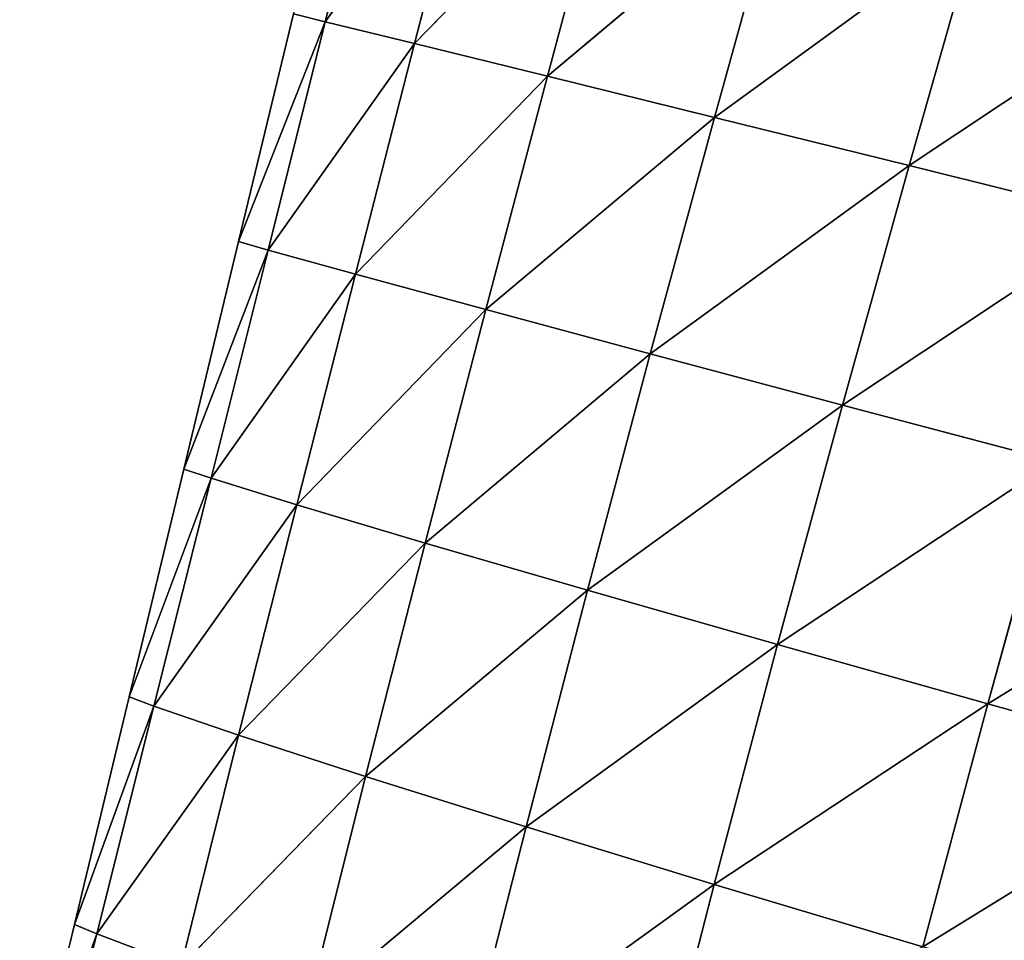
# Model space of a CAD drawing. Extents: x 0 to 5032, y 0 to 2269.
# Drawn here: x 900 to 948, y 1074 to 1118 of the extents above; entities that cross this region are included whole.
import ezdxf

# ---------------------------------------------------------------- set-up
doc = ezdxf.new("R2010")
doc.units = 0
doc.header["$LTSCALE"] = 25.4
doc.layers.get('0').update_dxf_attribs({"color": 13, "linetype": 'CONTINUOUS'})

msp = doc.modelspace()

# ---------------------------------------------------------------- linework, layer by layer
at = {"color": 107}
for p, q in [((917.91, 1128.996, 8.036), (915.156, 1118.009, 7.759)), ((917.91, 1128.996, 8.036), (915.156, 1118.009, 7.759)), ((922.326, 1128.053, 24.403), (915.156, 1118.009, 7.759)), ((922.326, 1128.053, 24.403), (915.156, 1118.009, 7.759)), ((922.326, 1128.053, 24.403), (919.45, 1116.957, 24.226)), ((922.326, 1128.053, 24.403), (919.45, 1116.957, 24.226)), ((928.85, 1126.617, 43.195), (919.45, 1116.957, 24.226)), ((928.85, 1126.617, 43.195), (919.45, 1116.957, 24.226)), ((928.85, 1126.617, 43.195), (925.842, 1115.388, 43.178)), ((928.85, 1126.617, 43.195), (925.842, 1115.388, 43.178)), ((937.019, 1124.78, 62.426), (925.842, 1115.388, 43.178)), ((937.019, 1124.78, 62.426), (925.842, 1115.388, 43.178)), ((937.019, 1124.78, 62.426), (933.874, 1113.408, 62.586)), ((937.019, 1124.78, 62.426), (933.874, 1113.408, 62.586)), ((946.514, 1122.604, 81.187), (933.874, 1113.408, 62.586)), ((946.514, 1122.604, 81.187), (933.874, 1113.408, 62.586)), ((946.514, 1122.604, 81.187), (943.238, 1111.088, 81.539)), ((946.514, 1122.604, 81.187), (943.238, 1111.088, 81.539)), ((956.91, 1120.182, 98.7), (943.238, 1111.088, 81.539)), ((956.91, 1120.182, 98.7), (943.238, 1111.088, 81.539)), ((913.622, 1118.384), (910.99, 1107.432)), ((915.156, 1118.009, 7.759), (913.622, 1118.384)), ((915.156, 1118.009, 7.759), (913.622, 1118.384)), ((915.156, 1118.009, 7.759), (910.99, 1107.432)), ((915.156, 1118.009, 7.759), (910.99, 1107.432)), ((915.156, 1118.009, 7.759), (912.409, 1107.026, 7.413)), ((915.156, 1118.009, 7.759), (912.409, 1107.026, 7.413)), ((919.45, 1116.957, 24.226), (915.156, 1118.009, 7.759)), ((919.45, 1116.957, 24.226), (915.156, 1118.009, 7.759)), ((919.45, 1116.957, 24.226), (912.409, 1107.026, 7.413)), ((919.45, 1116.957, 24.226), (912.409, 1107.026, 7.413)), ((919.45, 1116.957, 24.226), (916.603, 1105.863, 23.906)), ((919.45, 1116.957, 24.226), (916.603, 1105.863, 23.906)), ((925.842, 1115.388, 43.178), (919.45, 1116.957, 24.226)), ((925.842, 1115.388, 43.178), (919.45, 1116.957, 24.226)), ((925.842, 1115.388, 43.178), (916.603, 1105.863, 23.906)), ((925.842, 1115.388, 43.178), (916.603, 1105.863, 23.906)), ((925.842, 1115.388, 43.178), (922.881, 1104.158, 42.916)), ((925.842, 1115.388, 43.178), (922.881, 1104.158, 42.916)), ((933.874, 1113.408, 62.586), (925.842, 1115.388, 43.178)), ((933.874, 1113.408, 62.586), (925.842, 1115.388, 43.178)), ((933.874, 1113.408, 62.586), (922.881, 1104.158, 42.916)), ((933.874, 1113.408, 62.586), (922.881, 1104.158, 42.916)), ((933.874, 1113.408, 62.586), (930.792, 1102.035, 62.388)), ((933.874, 1113.408, 62.586), (930.792, 1102.035, 62.388)), ((943.238, 1111.088, 81.539), (933.874, 1113.408, 62.586)), ((943.238, 1111.088, 81.539), (933.874, 1113.408, 62.586)), ((943.238, 1111.088, 81.539), (930.792, 1102.035, 62.388)), ((943.238, 1111.088, 81.539), (930.792, 1102.035, 62.388)), ((943.238, 1111.088, 81.539), (940.038, 1099.569, 81.42)), ((943.238, 1111.088, 81.539), (940.038, 1099.569, 81.42)), ((953.533, 1108.522, 99.276), (943.238, 1111.088, 81.539)), ((953.533, 1108.522, 99.276), (943.238, 1111.088, 81.539)), ((953.533, 1108.522, 99.276), (940.038, 1099.569, 81.42)), ((953.533, 1108.522, 99.276), (940.038, 1099.569, 81.42)), ((910.99, 1107.432), (908.357, 1096.48)), ((912.409, 1107.026, 7.413), (910.99, 1107.432)), ((912.409, 1107.026, 7.413), (910.99, 1107.432)), ((912.409, 1107.026, 7.413), (908.357, 1096.48)), ((912.409, 1107.026, 7.413), (908.357, 1096.48)), ((912.409, 1107.026, 7.413), (909.662, 1096.051, 6.98)), ((912.409, 1107.026, 7.413), (909.662, 1096.051, 6.98)), ((916.603, 1105.863, 23.906), (912.409, 1107.026, 7.413)), ((916.603, 1105.863, 23.906), (912.409, 1107.026, 7.413)), ((916.603, 1105.863, 23.906), (909.662, 1096.051, 6.98)), ((916.603, 1105.863, 23.906), (909.662, 1096.051, 6.98)), ((916.603, 1105.863, 23.906), (913.782, 1094.771, 23.447)), ((916.603, 1105.863, 23.906), (913.782, 1094.771, 23.447)), ((922.881, 1104.158, 42.916), (916.603, 1105.863, 23.906)), ((922.881, 1104.158, 42.916), (916.603, 1105.863, 23.906)), ((922.881, 1104.158, 42.916), (913.782, 1094.771, 23.447)), ((922.881, 1104.158, 42.916), (913.782, 1094.771, 23.447)), ((922.881, 1104.158, 42.916), (919.966, 1092.927, 42.413)), ((922.881, 1104.158, 42.916), (919.966, 1092.927, 42.413)), ((930.792, 1102.035, 62.388), (922.881, 1104.158, 42.916)), ((930.792, 1102.035, 62.388), (922.881, 1104.158, 42.916)), ((930.792, 1102.035, 62.388), (919.966, 1092.927, 42.413)), ((930.792, 1102.035, 62.388), (919.966, 1092.927, 42.413)), ((930.792, 1102.035, 62.388), (927.772, 1090.657, 61.836)), ((930.792, 1102.035, 62.388), (927.772, 1090.657, 61.836)), ((940.038, 1099.569, 81.42), (930.792, 1102.035, 62.388)), ((940.038, 1099.569, 81.42), (930.792, 1102.035, 62.388)), ((940.038, 1099.569, 81.42), (927.772, 1090.657, 61.836)), ((940.038, 1099.569, 81.42), (927.772, 1090.657, 61.836)), ((940.038, 1099.569, 81.42), (936.913, 1088.044, 80.837)), ((940.038, 1099.569, 81.42), (936.913, 1088.044, 80.837)), ((950.241, 1096.86, 99.277), (940.038, 1099.569, 81.42)), ((950.241, 1096.86, 99.277), (940.038, 1099.569, 81.42)), ((908.357, 1096.48), (905.724, 1085.529)), ((909.662, 1096.051, 6.98), (908.357, 1096.48)), ((909.662, 1096.051, 6.98), (908.357, 1096.48)), ((950.241, 1096.86, 99.277), (936.913, 1088.044, 80.837)), ((950.241, 1096.86, 99.277), (936.913, 1088.044, 80.837)), ((950.241, 1096.86, 99.277), (947.03, 1085.189, 98.709)), ((950.241, 1096.86, 99.277), (947.03, 1085.189, 98.709)), ((909.662, 1096.051, 6.98), (905.724, 1085.529)), ((909.662, 1096.051, 6.98), (905.724, 1085.529)), ((909.662, 1096.051, 6.98), (906.916, 1085.083, 6.47)), ((909.662, 1096.051, 6.98), (906.916, 1085.083, 6.47)), ((913.782, 1094.771, 23.447), (909.662, 1096.051, 6.98)), ((913.782, 1094.771, 23.447), (909.662, 1096.051, 6.98)), ((913.782, 1094.771, 23.447), (906.916, 1085.083, 6.47)), ((913.782, 1094.771, 23.447), (906.916, 1085.083, 6.47)), ((913.782, 1094.771, 23.447), (910.988, 1083.679, 22.851)), ((913.782, 1094.771, 23.447), (910.988, 1083.679, 22.851)), ((919.966, 1092.927, 42.413), (913.782, 1094.771, 23.447)), ((919.966, 1092.927, 42.413), (913.782, 1094.771, 23.447)), ((961.207, 1093.955, 115.759), (947.03, 1085.189, 98.709)), ((961.207, 1093.955, 115.759), (947.03, 1085.189, 98.709)), ((919.966, 1092.927, 42.413), (910.988, 1083.679, 22.851)), ((919.966, 1092.927, 42.413), (910.988, 1083.679, 22.851)), ((919.966, 1092.927, 42.413), (917.098, 1081.691, 41.669)), ((919.966, 1092.927, 42.413), (917.098, 1081.691, 41.669)), ((927.772, 1090.657, 61.836), (919.966, 1092.927, 42.413)), ((927.772, 1090.657, 61.836), (919.966, 1092.927, 42.413)), ((927.772, 1090.657, 61.836), (917.098, 1081.691, 41.669)), ((927.772, 1090.657, 61.836), (917.098, 1081.691, 41.669)), ((927.772, 1090.657, 61.836), (924.814, 1079.271, 60.929)), ((927.772, 1090.657, 61.836), (924.814, 1079.271, 60.929)), ((936.913, 1088.044, 80.837), (927.772, 1090.657, 61.836)), ((936.913, 1088.044, 80.837), (927.772, 1090.657, 61.836)), ((936.913, 1088.044, 80.837), (924.814, 1079.271, 60.929)), ((936.913, 1088.044, 80.837), (924.814, 1079.271, 60.929)), ((936.913, 1088.044, 80.837), (933.862, 1076.508, 79.788)), ((936.913, 1088.044, 80.837), (933.862, 1076.508, 79.788)), ((947.03, 1085.189, 98.709), (936.913, 1088.044, 80.837)), ((947.03, 1085.189, 98.709), (936.913, 1088.044, 80.837)), ((905.724, 1085.529), (903.091, 1074.577)), ((906.916, 1085.083, 6.47), (903.091, 1074.577)), ((906.916, 1085.083, 6.47), (903.091, 1074.577)), ((906.916, 1085.083, 6.47), (904.168, 1074.124, 5.882)), ((906.916, 1085.083, 6.47), (904.168, 1074.124, 5.882)), ((906.916, 1085.083, 6.47), (905.724, 1085.529)), ((906.916, 1085.083, 6.47), (905.724, 1085.529)), ((910.988, 1083.679, 22.851), (906.916, 1085.083, 6.47)), ((910.988, 1083.679, 22.851), (906.916, 1085.083, 6.47)), ((947.03, 1085.189, 98.709), (933.862, 1076.508, 79.788)), ((947.03, 1085.189, 98.709), (933.862, 1076.508, 79.788)), ((947.03, 1085.189, 98.709), (943.901, 1073.507, 97.57)), ((947.03, 1085.189, 98.709), (943.901, 1073.507, 97.57)), ((957.925, 1082.146, 115.234), (947.03, 1085.189, 98.709)), ((957.925, 1082.146, 115.234), (947.03, 1085.189, 98.709)), ((910.988, 1083.679, 22.851), (904.168, 1074.124, 5.882)), ((910.988, 1083.679, 22.851), (904.168, 1074.124, 5.882)), ((910.988, 1083.679, 22.851), (908.221, 1072.586, 22.118)), ((910.988, 1083.679, 22.851), (908.221, 1072.586, 22.118)), ((917.098, 1081.691, 41.669), (910.988, 1083.679, 22.851)), ((917.098, 1081.691, 41.669), (910.988, 1083.679, 22.851)), ((957.925, 1082.146, 115.234), (943.901, 1073.507, 97.57)), ((957.925, 1082.146, 115.234), (943.901, 1073.507, 97.57)), ((917.098, 1081.691, 41.669), (908.221, 1072.586, 22.118)), ((917.098, 1081.691, 41.669), (908.221, 1072.586, 22.118)), ((917.098, 1081.691, 41.669), (914.279, 1070.447, 40.681)), ((917.098, 1081.691, 41.669), (914.279, 1070.447, 40.681)), ((924.814, 1079.271, 60.929), (917.098, 1081.691, 41.669)), ((924.814, 1079.271, 60.929), (917.098, 1081.691, 41.669)), ((924.814, 1079.271, 60.929), (914.279, 1070.447, 40.681)), ((924.814, 1079.271, 60.929), (914.279, 1070.447, 40.681)), ((924.814, 1079.271, 60.929), (921.922, 1067.873, 59.658)), ((924.814, 1079.271, 60.929), (921.922, 1067.873, 59.658)), ((933.862, 1076.508, 79.788), (924.814, 1079.271, 60.929)), ((933.862, 1076.508, 79.788), (924.814, 1079.271, 60.929)), ((933.862, 1076.508, 79.788), (921.922, 1067.873, 59.658)), ((933.862, 1076.508, 79.788), (921.922, 1067.873, 59.658)), ((933.862, 1076.508, 79.788), (930.892, 1064.957, 78.26)), ((933.862, 1076.508, 79.788), (930.892, 1064.957, 78.26)), ((943.901, 1073.507, 97.57), (933.862, 1076.508, 79.788)), ((943.901, 1073.507, 97.57), (933.862, 1076.508, 79.788)), ((903.091, 1074.577), (900.458, 1063.625)), ((904.168, 1074.124, 5.882), (903.091, 1074.577)), ((904.168, 1074.124, 5.882), (903.091, 1074.577)), ((904.168, 1074.124, 5.882), (900.458, 1063.625)), ((904.168, 1074.124, 5.882), (900.458, 1063.625)), ((904.168, 1074.124, 5.882), (901.417, 1063.176, 5.214)), ((904.168, 1074.124, 5.882), (901.417, 1063.176, 5.214)), ((908.221, 1072.586, 22.118), (904.168, 1074.124, 5.882)), ((908.221, 1072.586, 22.118), (904.168, 1074.124, 5.882))]:
    msp.add_line(p, q, dxfattribs=at)

# ---------------------------------------------------------------- meshes
mesh = msp.add_polyface(dxfattribs=at)
corners = [(917.91, 1128.996, 8.036), (915.156, 1118.009, 7.759), (913.622, 1118.384)]
mesh.append_faces([[corners[k] for k in face] for face in [(0, 1, 2)]], dxfattribs={"color": 107})
mesh = msp.add_polyface(dxfattribs=at)
corners = [(917.91, 1128.996, 8.036), (922.326, 1128.053, 24.403), (915.156, 1118.009, 7.759)]
mesh.append_faces([[corners[k] for k in face] for face in [(0, 1, 2)]], dxfattribs={"color": 107})
mesh = msp.add_polyface(dxfattribs=at)
corners = [(922.326, 1128.053, 24.403), (919.45, 1116.957, 24.226), (915.156, 1118.009, 7.759)]
mesh.append_faces([[corners[k] for k in face] for face in [(0, 1, 2)]], dxfattribs={"color": 107})
mesh = msp.add_polyface(dxfattribs=at)
corners = [(922.326, 1128.053, 24.403), (928.85, 1126.617, 43.195), (919.45, 1116.957, 24.226)]
mesh.append_faces([[corners[k] for k in face] for face in [(0, 1, 2)]], dxfattribs={"color": 107})
mesh = msp.add_polyface(dxfattribs=at)
corners = [(928.85, 1126.617, 43.195), (925.842, 1115.388, 43.178), (919.45, 1116.957, 24.226)]
mesh.append_faces([[corners[k] for k in face] for face in [(0, 1, 2)]], dxfattribs={"color": 107})
mesh = msp.add_polyface(dxfattribs=at)
corners = [(928.85, 1126.617, 43.195), (937.019, 1124.78, 62.426), (925.842, 1115.388, 43.178)]
mesh.append_faces([[corners[k] for k in face] for face in [(0, 1, 2)]], dxfattribs={"color": 107})
mesh = msp.add_polyface(dxfattribs=at)
corners = [(937.019, 1124.78, 62.426), (933.874, 1113.408, 62.586), (925.842, 1115.388, 43.178)]
mesh.append_faces([[corners[k] for k in face] for face in [(0, 1, 2)]], dxfattribs={"color": 107})
mesh = msp.add_polyface(dxfattribs=at)
corners = [(937.019, 1124.78, 62.426), (946.514, 1122.604, 81.187), (933.874, 1113.408, 62.586)]
mesh.append_faces([[corners[k] for k in face] for face in [(0, 1, 2)]], dxfattribs={"color": 107})
mesh = msp.add_polyface(dxfattribs=at)
corners = [(946.514, 1122.604, 81.187), (943.238, 1111.088, 81.539), (933.874, 1113.408, 62.586)]
mesh.append_faces([[corners[k] for k in face] for face in [(0, 1, 2)]], dxfattribs={"color": 107})
mesh = msp.add_polyface(dxfattribs=at)
corners = [(946.514, 1122.604, 81.187), (956.91, 1120.182, 98.7), (943.238, 1111.088, 81.539)]
mesh.append_faces([[corners[k] for k in face] for face in [(0, 1, 2)]], dxfattribs={"color": 107})
mesh = msp.add_polyface(dxfattribs=at)
corners = [(956.91, 1120.182, 98.7), (953.533, 1108.522, 99.276), (943.238, 1111.088, 81.539)]
mesh.append_faces([[corners[k] for k in face] for face in [(0, 1, 2)]], dxfattribs={"color": 107})
mesh = msp.add_polyface(dxfattribs=at)
corners = [(913.622, 1118.384), (915.156, 1118.009, 7.759), (910.99, 1107.432)]
mesh.append_faces([[corners[k] for k in face] for face in [(0, 1, 2)]], dxfattribs={"color": 107})
mesh = msp.add_polyface(dxfattribs=at)
corners = [(915.156, 1118.009, 7.759), (912.409, 1107.026, 7.413), (910.99, 1107.432)]
mesh.append_faces([[corners[k] for k in face] for face in [(0, 1, 2)]], dxfattribs={"color": 107})
mesh = msp.add_polyface(dxfattribs=at)
corners = [(915.156, 1118.009, 7.759), (919.45, 1116.957, 24.226), (912.409, 1107.026, 7.413)]
mesh.append_faces([[corners[k] for k in face] for face in [(0, 1, 2)]], dxfattribs={"color": 107})
mesh = msp.add_polyface(dxfattribs=at)
corners = [(919.45, 1116.957, 24.226), (916.603, 1105.863, 23.906), (912.409, 1107.026, 7.413)]
mesh.append_faces([[corners[k] for k in face] for face in [(0, 1, 2)]], dxfattribs={"color": 107})
mesh = msp.add_polyface(dxfattribs=at)
corners = [(919.45, 1116.957, 24.226), (925.842, 1115.388, 43.178), (916.603, 1105.863, 23.906)]
mesh.append_faces([[corners[k] for k in face] for face in [(0, 1, 2)]], dxfattribs={"color": 107})
mesh = msp.add_polyface(dxfattribs=at)
corners = [(925.842, 1115.388, 43.178), (922.881, 1104.158, 42.916), (916.603, 1105.863, 23.906)]
mesh.append_faces([[corners[k] for k in face] for face in [(0, 1, 2)]], dxfattribs={"color": 107})
mesh = msp.add_polyface(dxfattribs=at)
corners = [(925.842, 1115.388, 43.178), (933.874, 1113.408, 62.586), (922.881, 1104.158, 42.916)]
mesh.append_faces([[corners[k] for k in face] for face in [(0, 1, 2)]], dxfattribs={"color": 107})
mesh = msp.add_polyface(dxfattribs=at)
corners = [(933.874, 1113.408, 62.586), (930.792, 1102.035, 62.388), (922.881, 1104.158, 42.916)]
mesh.append_faces([[corners[k] for k in face] for face in [(0, 1, 2)]], dxfattribs={"color": 107})
mesh = msp.add_polyface(dxfattribs=at)
corners = [(933.874, 1113.408, 62.586), (943.238, 1111.088, 81.539), (930.792, 1102.035, 62.388)]
mesh.append_faces([[corners[k] for k in face] for face in [(0, 1, 2)]], dxfattribs={"color": 107})
mesh = msp.add_polyface(dxfattribs=at)
corners = [(943.238, 1111.088, 81.539), (940.038, 1099.569, 81.42), (930.792, 1102.035, 62.388)]
mesh.append_faces([[corners[k] for k in face] for face in [(0, 1, 2)]], dxfattribs={"color": 107})
mesh = msp.add_polyface(dxfattribs=at)
corners = [(943.238, 1111.088, 81.539), (953.533, 1108.522, 99.276), (940.038, 1099.569, 81.42)]
mesh.append_faces([[corners[k] for k in face] for face in [(0, 1, 2)]], dxfattribs={"color": 107})
mesh = msp.add_polyface(dxfattribs=at)
corners = [(953.533, 1108.522, 99.276), (950.241, 1096.86, 99.277), (940.038, 1099.569, 81.42)]
mesh.append_faces([[corners[k] for k in face] for face in [(0, 1, 2)]], dxfattribs={"color": 107})
mesh = msp.add_polyface(dxfattribs=at)
corners = [(910.99, 1107.432), (912.409, 1107.026, 7.413), (908.357, 1096.48)]
mesh.append_faces([[corners[k] for k in face] for face in [(0, 1, 2)]], dxfattribs={"color": 107})
mesh = msp.add_polyface(dxfattribs=at)
corners = [(912.409, 1107.026, 7.413), (909.662, 1096.051, 6.98), (908.357, 1096.48)]
mesh.append_faces([[corners[k] for k in face] for face in [(0, 1, 2)]], dxfattribs={"color": 107})
mesh = msp.add_polyface(dxfattribs=at)
corners = [(912.409, 1107.026, 7.413), (916.603, 1105.863, 23.906), (909.662, 1096.051, 6.98)]
mesh.append_faces([[corners[k] for k in face] for face in [(0, 1, 2)]], dxfattribs={"color": 107})
mesh = msp.add_polyface(dxfattribs=at)
corners = [(916.603, 1105.863, 23.906), (913.782, 1094.771, 23.447), (909.662, 1096.051, 6.98)]
mesh.append_faces([[corners[k] for k in face] for face in [(0, 1, 2)]], dxfattribs={"color": 107})
mesh = msp.add_polyface(dxfattribs=at)
corners = [(916.603, 1105.863, 23.906), (922.881, 1104.158, 42.916), (913.782, 1094.771, 23.447)]
mesh.append_faces([[corners[k] for k in face] for face in [(0, 1, 2)]], dxfattribs={"color": 107})
mesh = msp.add_polyface(dxfattribs=at)
corners = [(922.881, 1104.158, 42.916), (919.966, 1092.927, 42.413), (913.782, 1094.771, 23.447)]
mesh.append_faces([[corners[k] for k in face] for face in [(0, 1, 2)]], dxfattribs={"color": 107})
mesh = msp.add_polyface(dxfattribs=at)
corners = [(922.881, 1104.158, 42.916), (930.792, 1102.035, 62.388), (919.966, 1092.927, 42.413)]
mesh.append_faces([[corners[k] for k in face] for face in [(0, 1, 2)]], dxfattribs={"color": 107})
mesh = msp.add_polyface(dxfattribs=at)
corners = [(930.792, 1102.035, 62.388), (927.772, 1090.657, 61.836), (919.966, 1092.927, 42.413)]
mesh.append_faces([[corners[k] for k in face] for face in [(0, 1, 2)]], dxfattribs={"color": 107})
mesh = msp.add_polyface(dxfattribs=at)
corners = [(930.792, 1102.035, 62.388), (940.038, 1099.569, 81.42), (927.772, 1090.657, 61.836)]
mesh.append_faces([[corners[k] for k in face] for face in [(0, 1, 2)]], dxfattribs={"color": 107})
mesh = msp.add_polyface(dxfattribs=at)
corners = [(940.038, 1099.569, 81.42), (936.913, 1088.044, 80.837), (927.772, 1090.657, 61.836)]
mesh.append_faces([[corners[k] for k in face] for face in [(0, 1, 2)]], dxfattribs={"color": 107})
mesh = msp.add_polyface(dxfattribs=at)
corners = [(940.038, 1099.569, 81.42), (950.241, 1096.86, 99.277), (936.913, 1088.044, 80.837)]
mesh.append_faces([[corners[k] for k in face] for face in [(0, 1, 2)]], dxfattribs={"color": 107})
mesh = msp.add_polyface(dxfattribs=at)
corners = [(908.357, 1096.48), (909.662, 1096.051, 6.98), (905.724, 1085.529)]
mesh.append_faces([[corners[k] for k in face] for face in [(0, 1, 2)]], dxfattribs={"color": 107})
mesh = msp.add_polyface(dxfattribs=at)
corners = [(950.241, 1096.86, 99.277), (947.03, 1085.189, 98.709), (936.913, 1088.044, 80.837)]
mesh.append_faces([[corners[k] for k in face] for face in [(0, 1, 2)]], dxfattribs={"color": 107})
mesh = msp.add_polyface(dxfattribs=at)
corners = [(950.241, 1096.86, 99.277), (961.207, 1093.955, 115.759), (947.03, 1085.189, 98.709)]
mesh.append_faces([[corners[k] for k in face] for face in [(0, 1, 2)]], dxfattribs={"color": 107})
mesh = msp.add_polyface(dxfattribs=at)
corners = [(909.662, 1096.051, 6.98), (906.916, 1085.083, 6.47), (905.724, 1085.529)]
mesh.append_faces([[corners[k] for k in face] for face in [(0, 1, 2)]], dxfattribs={"color": 107})
mesh = msp.add_polyface(dxfattribs=at)
corners = [(909.662, 1096.051, 6.98), (913.782, 1094.771, 23.447), (906.916, 1085.083, 6.47)]
mesh.append_faces([[corners[k] for k in face] for face in [(0, 1, 2)]], dxfattribs={"color": 107})
mesh = msp.add_polyface(dxfattribs=at)
corners = [(913.782, 1094.771, 23.447), (910.988, 1083.679, 22.851), (906.916, 1085.083, 6.47)]
mesh.append_faces([[corners[k] for k in face] for face in [(0, 1, 2)]], dxfattribs={"color": 107})
mesh = msp.add_polyface(dxfattribs=at)
corners = [(913.782, 1094.771, 23.447), (919.966, 1092.927, 42.413), (910.988, 1083.679, 22.851)]
mesh.append_faces([[corners[k] for k in face] for face in [(0, 1, 2)]], dxfattribs={"color": 107})
mesh = msp.add_polyface(dxfattribs=at)
corners = [(961.207, 1093.955, 115.759), (957.925, 1082.146, 115.234), (947.03, 1085.189, 98.709)]
mesh.append_faces([[corners[k] for k in face] for face in [(0, 1, 2)]], dxfattribs={"color": 107})
mesh = msp.add_polyface(dxfattribs=at)
corners = [(919.966, 1092.927, 42.413), (917.098, 1081.691, 41.669), (910.988, 1083.679, 22.851)]
mesh.append_faces([[corners[k] for k in face] for face in [(0, 1, 2)]], dxfattribs={"color": 107})
mesh = msp.add_polyface(dxfattribs=at)
corners = [(919.966, 1092.927, 42.413), (927.772, 1090.657, 61.836), (917.098, 1081.691, 41.669)]
mesh.append_faces([[corners[k] for k in face] for face in [(0, 1, 2)]], dxfattribs={"color": 107})
mesh = msp.add_polyface(dxfattribs=at)
corners = [(927.772, 1090.657, 61.836), (924.814, 1079.271, 60.929), (917.098, 1081.691, 41.669)]
mesh.append_faces([[corners[k] for k in face] for face in [(0, 1, 2)]], dxfattribs={"color": 107})
mesh = msp.add_polyface(dxfattribs=at)
corners = [(927.772, 1090.657, 61.836), (936.913, 1088.044, 80.837), (924.814, 1079.271, 60.929)]
mesh.append_faces([[corners[k] for k in face] for face in [(0, 1, 2)]], dxfattribs={"color": 107})
mesh = msp.add_polyface(dxfattribs=at)
corners = [(936.913, 1088.044, 80.837), (933.862, 1076.508, 79.788), (924.814, 1079.271, 60.929)]
mesh.append_faces([[corners[k] for k in face] for face in [(0, 1, 2)]], dxfattribs={"color": 107})
mesh = msp.add_polyface(dxfattribs=at)
corners = [(936.913, 1088.044, 80.837), (947.03, 1085.189, 98.709), (933.862, 1076.508, 79.788)]
mesh.append_faces([[corners[k] for k in face] for face in [(0, 1, 2)]], dxfattribs={"color": 107})
mesh = msp.add_polyface(dxfattribs=at)
corners = [(905.724, 1085.529), (906.916, 1085.083, 6.47), (903.091, 1074.577)]
mesh.append_faces([[corners[k] for k in face] for face in [(0, 1, 2)]], dxfattribs={"color": 107})
mesh = msp.add_polyface(dxfattribs=at)
corners = [(906.916, 1085.083, 6.47), (904.168, 1074.124, 5.882), (903.091, 1074.577)]
mesh.append_faces([[corners[k] for k in face] for face in [(0, 1, 2)]], dxfattribs={"color": 107})
mesh = msp.add_polyface(dxfattribs=at)
corners = [(906.916, 1085.083, 6.47), (910.988, 1083.679, 22.851), (904.168, 1074.124, 5.882)]
mesh.append_faces([[corners[k] for k in face] for face in [(0, 1, 2)]], dxfattribs={"color": 107})
mesh = msp.add_polyface(dxfattribs=at)
corners = [(947.03, 1085.189, 98.709), (943.901, 1073.507, 97.57), (933.862, 1076.508, 79.788)]
mesh.append_faces([[corners[k] for k in face] for face in [(0, 1, 2)]], dxfattribs={"color": 107})
mesh = msp.add_polyface(dxfattribs=at)
corners = [(947.03, 1085.189, 98.709), (957.925, 1082.146, 115.234), (943.901, 1073.507, 97.57)]
mesh.append_faces([[corners[k] for k in face] for face in [(0, 1, 2)]], dxfattribs={"color": 107})
mesh = msp.add_polyface(dxfattribs=at)
corners = [(910.988, 1083.679, 22.851), (908.221, 1072.586, 22.118), (904.168, 1074.124, 5.882)]
mesh.append_faces([[corners[k] for k in face] for face in [(0, 1, 2)]], dxfattribs={"color": 107})
mesh = msp.add_polyface(dxfattribs=at)
corners = [(910.988, 1083.679, 22.851), (917.098, 1081.691, 41.669), (908.221, 1072.586, 22.118)]
mesh.append_faces([[corners[k] for k in face] for face in [(0, 1, 2)]], dxfattribs={"color": 107})
mesh = msp.add_polyface(dxfattribs=at)
corners = [(957.925, 1082.146, 115.234), (954.728, 1070.324, 114.042), (943.901, 1073.507, 97.57)]
mesh.append_faces([[corners[k] for k in face] for face in [(0, 1, 2)]], dxfattribs={"color": 107})
mesh = msp.add_polyface(dxfattribs=at)
corners = [(917.098, 1081.691, 41.669), (914.279, 1070.447, 40.681), (908.221, 1072.586, 22.118)]
mesh.append_faces([[corners[k] for k in face] for face in [(0, 1, 2)]], dxfattribs={"color": 107})
mesh = msp.add_polyface(dxfattribs=at)
corners = [(917.098, 1081.691, 41.669), (924.814, 1079.271, 60.929), (914.279, 1070.447, 40.681)]
mesh.append_faces([[corners[k] for k in face] for face in [(0, 1, 2)]], dxfattribs={"color": 107})
mesh = msp.add_polyface(dxfattribs=at)
corners = [(924.814, 1079.271, 60.929), (921.922, 1067.873, 59.658), (914.279, 1070.447, 40.681)]
mesh.append_faces([[corners[k] for k in face] for face in [(0, 1, 2)]], dxfattribs={"color": 107})
mesh = msp.add_polyface(dxfattribs=at)
corners = [(924.814, 1079.271, 60.929), (933.862, 1076.508, 79.788), (921.922, 1067.873, 59.658)]
mesh.append_faces([[corners[k] for k in face] for face in [(0, 1, 2)]], dxfattribs={"color": 107})
mesh = msp.add_polyface(dxfattribs=at)
corners = [(933.862, 1076.508, 79.788), (930.892, 1064.957, 78.26), (921.922, 1067.873, 59.658)]
mesh.append_faces([[corners[k] for k in face] for face in [(0, 1, 2)]], dxfattribs={"color": 107})
mesh = msp.add_polyface(dxfattribs=at)
corners = [(933.862, 1076.508, 79.788), (943.901, 1073.507, 97.57), (930.892, 1064.957, 78.26)]
mesh.append_faces([[corners[k] for k in face] for face in [(0, 1, 2)]], dxfattribs={"color": 107})
mesh = msp.add_polyface(dxfattribs=at)
corners = [(903.091, 1074.577), (904.168, 1074.124, 5.882), (900.458, 1063.625)]
mesh.append_faces([[corners[k] for k in face] for face in [(0, 1, 2)]], dxfattribs={"color": 107})
mesh = msp.add_polyface(dxfattribs=at)
corners = [(904.168, 1074.124, 5.882), (901.417, 1063.176, 5.214), (900.458, 1063.625)]
mesh.append_faces([[corners[k] for k in face] for face in [(0, 1, 2)]], dxfattribs={"color": 107})
mesh = msp.add_polyface(dxfattribs=at)
corners = [(904.168, 1074.124, 5.882), (908.221, 1072.586, 22.118), (901.417, 1063.176, 5.214)]
mesh.append_faces([[corners[k] for k in face] for face in [(0, 1, 2)]], dxfattribs={"color": 107})

doc.saveas('drawing.dxf')
